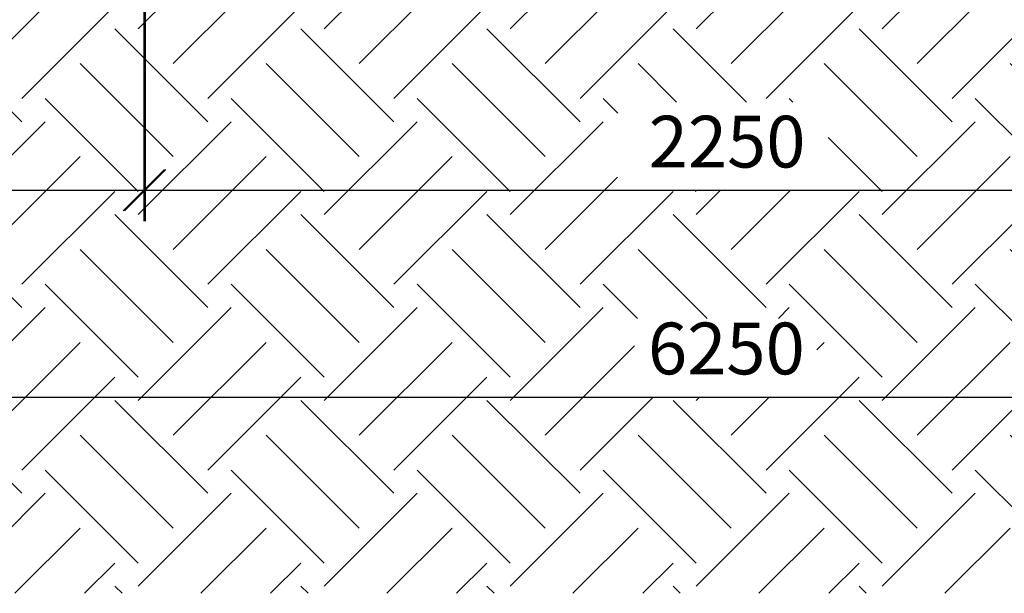
# Model space of a CAD drawing. Units: millimetres. Extents: x 2171 to 2330, y 2019 to 2504.
# Drawn here: x 2264 to 2266, y 2067 to 2068 of the extents above; entities that cross this region are included whole.
import ezdxf

# ---------------------------------------------------------------- set-up
doc = ezdxf.new("R2010")
doc.units = ezdxf.units.MM
doc.styles.get("Standard").update_dxf_attribs({"font": 'arial.ttf'})
doc.dimstyles.new('ISO-25', dxfattribs={"dimtxt": 2.5, "dimasz": 2.5, "dimexe": 1.25, "dimexo": 0.625, "dimtad": 1, "dimtxsty": 'Standard', "dimcen": 2.5, "dimadec": 0, "dimazin": 0, "dimtfac": 1, "dimtmove": 0, "dimatfit": 3, "dimfxl": 1, "dimarcsym": 0})

# ---------------------------------------------------------------- blocks, each defined once
blk = doc.blocks.new('_Oblique')
at = {"color": 0, "linetype": 'ByBlock', "lineweight": -2}
blk.add_line((-0.5, -0.5), (0.5, 0.5), dxfattribs=at)
blk = doc.blocks.new('*D227')
at = {"color": 0, "lineweight": -2, "transparency": 16777216}
for p, q in [((2261.99183687127, 2069.319195281133), (2261.99183687127, 2067.896650609135)), ((2263.994487255263, 2068.319195281136), (2263.994487255263, 2067.896650609135)), ((2261.99183687127, 2067.956650609135), (2263.994487255263, 2067.956650609135))]:
    blk.add_line(p, q, dxfattribs=at)
at = {"layer": 'Defpoints', "color": 0, "transparency": 16777216}
for p in [(2261.99183687127, 2069.349195281134), (2263.994487255263, 2068.349195281136), (2263.994487255263, 2067.956650609135)]:
    blk.add_point(p, dxfattribs=at)
at = {"color": 0, "lineweight": -2, "transparency": 16777216, "xscale": 0.08, "yscale": 0.08, "zscale": 0.08, "rotation": 180}
blk.add_blockref('_Oblique', (2261.99183687127, 2067.956650609135), dxfattribs=at)
at = {"color": 0, "lineweight": -2, "transparency": 16777216, "xscale": 0.08, "yscale": 0.08, "zscale": 0.08}
blk.add_blockref('_Oblique', (2263.994487255263, 2067.956650609135), dxfattribs=at)
at = {"color": 0, "transparency": 16777216, "insert": (2262.993162063267, 2068.037707907907), "char_height": 0.1, "attachment_point": 5}
blk.add_mtext('2000', dxfattribs=at)
blk = doc.blocks.new('*D228')
at = {"color": 0, "lineweight": -2, "transparency": 16777216}
for p, q in [((2263.997255995265, 2068.342711713392), (2263.997255995265, 2067.896650609135)), ((2266.244487255279, 2068.319195281128), (2266.244487255279, 2067.896650609135)), ((2263.997255995265, 2067.956650609135), (2266.244487255279, 2067.956650609135))]:
    blk.add_line(p, q, dxfattribs=at)
at = {"layer": 'Defpoints', "color": 0, "transparency": 16777216}
for p in [(2263.997255995265, 2068.372711713392), (2266.244487255279, 2068.349195281128), (2266.244487255279, 2067.956650609135)]:
    blk.add_point(p, dxfattribs=at)
at = {"color": 0, "lineweight": -2, "transparency": 16777216, "xscale": 0.08, "yscale": 0.08, "zscale": 0.08, "rotation": 180}
blk.add_blockref('_Oblique', (2263.997255995265, 2067.956650609135), dxfattribs=at)
at = {"color": 0, "lineweight": -2, "transparency": 16777216, "xscale": 0.08, "yscale": 0.08, "zscale": 0.08}
blk.add_blockref('_Oblique', (2266.244487255279, 2067.956650609135), dxfattribs=at)
at = {"color": 0, "transparency": 16777216, "insert": (2265.120871625272, 2068.037707907907), "char_height": 0.1, "attachment_point": 5}
blk.add_mtext('2250', dxfattribs=at)
blk = doc.blocks.new('*D231')
at = {"color": 0, "lineweight": -2, "transparency": 16777216}
for p, q in [((2261.99183687127, 2069.319195281134), (2261.99183687127, 2067.496760820898)), ((2268.247137639285, 2069.319195281133), (2268.247137639285, 2067.496760820898)), ((2261.99183687127, 2067.556760820898), (2268.247137639285, 2067.556760820898))]:
    blk.add_line(p, q, dxfattribs=at)
at = {"layer": 'Defpoints', "color": 0, "transparency": 16777216}
for p in [(2261.99183687127, 2069.349195281135), (2268.247137639285, 2069.349195281134), (2268.247137639285, 2067.556760820898)]:
    blk.add_point(p, dxfattribs=at)
at = {"color": 0, "lineweight": -2, "transparency": 16777216, "xscale": 0.08, "yscale": 0.08, "zscale": 0.08, "rotation": 180}
blk.add_blockref('_Oblique', (2261.99183687127, 2067.556760820898), dxfattribs=at)
at = {"color": 0, "lineweight": -2, "transparency": 16777216, "xscale": 0.08, "yscale": 0.08, "zscale": 0.08}
blk.add_blockref('_Oblique', (2268.247137639285, 2067.556760820898), dxfattribs=at)
at = {"color": 0, "transparency": 16777216, "insert": (2265.119487255278, 2067.63781811967), "char_height": 0.1, "attachment_point": 5}
blk.add_mtext('6250', dxfattribs=at)

msp = doc.modelspace()

# ---------------------------------------------------------------- hatches: boundary and pattern name
h = msp.add_hatch()
h.set_pattern_fill('EARTH', color=34, scale=0.04, angle=45)
h.set_pattern_definition([(45, (75.09096862963315, -37.19736122484528), (0, 0.3592102448427661), [0.254, -0.254]), (45, (75.02361670872514, -37.13000930393726), (0, 0.3592102448427661), [0.254, -0.254]), (45, (74.95626478781712, -37.06265738302925), (0, 0.3592102448427661), [0.254, -0.254]), (135, (74.95626478781712, -37.0177561024239), (-0.3592102448427661, 0), [0.254, -0.254]), (135, (75.02361670872514, -36.95040418151588), (-0.3592102448427661, 0), [0.254, -0.254]), (135, (75.09096862963315, -36.88305226060786), (-0.3592102448427661, 0), [0.254, -0.254])])
h.paths.add_polyline_path([(2261.19183687127, 2068.785220567823), (2261.49183687127, 2068.794485963651), (2261.49183687127, 2069.000556904989), (2261.19183687127, 2068.99129150916)], flags=16)
h.paths.add_polyline_path([(2260.899540691054, 2069.058062948255), (2260.899540691054, 2069.341146167901), (2260.694520256779, 2069.341146167901), (2260.694520256779, 2069.058062948255)], flags=16)
h.paths.add_polyline_path([(2262.782956332937, 2067.956650609135), (2263.194202645124, 2067.956650609135), (2263.194202645124, 2068.13510575296), (2262.782956332937, 2068.13510575296)], flags=16)
h.paths.add_polyline_path([(2264.908812208501, 2067.956650609135), (2265.315232372928, 2067.956650609135), (2265.316782195287, 2068.127211570124), (2264.91036203086, 2068.127211570124)], flags=16)
h.paths.add_polyline_path([(2267.070293556013, 2067.956650609166), (2267.070293556014, 2068.114937702007), (2267.426548239366, 2068.114937702007), (2267.426548239366, 2067.956650609166)], flags=16)
h.paths.add_polyline_path([(2264.942225346857, 2067.556760820898), (2264.942225346856, 2067.708915573445), (2265.294081180913, 2067.708915573446), (2265.294081180913, 2067.556760820898)])
h.paths.add_polyline_path([(2270.047137639286, 2069.349195281134), (2269.047137639286, 2069.349195281134), (2269.047137639286, 2069.049195281134), (2268.747137639285, 2069.049195281134), (2268.747137639285, 2069.349195281134), (2268.247137639285, 2069.349195281134), (2266.244487255279, 2068.349195281128), (2263.994487255263, 2068.349195281136), (2261.991836871272, 2069.349195281134), (2261.49183687127, 2069.349195281135), (2261.49183687127, 2069.049195281134), (2261.19183687127, 2069.049195281134), (2261.19183687127, 2069.349195281134), (2260.216479899259, 2069.349195281134), (2260.216479899259, 2067.17748838213), (2270.042363062146, 2067.17748838213)])

# ---------------------------------------------------------------- dimensions: what is measured, and where the dimension line sits
for base, p1, p2, text, picture, middle in [((2263.994487255263, 2067.956650609135), (2261.99183687127, 2069.349195281134), (2263.994487255263, 2068.349195281136), '2000', '*D227', (2262.993162063267, 2068.037707907907)), ((2268.247137639285, 2067.556760820898), (2261.99183687127, 2069.349195281135), (2268.247137639285, 2069.349195281134), '6250', '*D231', (2265.119487255278, 2067.63781811967)), ((2266.244487255279, 2067.956650609135), (2263.997255995265, 2068.372711713392), (2266.244487255279, 2068.349195281128), '2250', '*D228', (2265.120871625272, 2068.037707907907))]:
    dim = msp.add_linear_dim(base=base, p1=p1, p2=p2, text=text, dimstyle='ISO-25', override={"dimtxt": 0.1, "dimasz": 0.08, "dimexe": 0.06, "dimexo": 0.03, "dimgap": 0.03, "dimblk1": 'Oblique', "dimblk2": 'Oblique', "dimsah": 1})
    dim.commit()
    dim.dimension.update_dxf_attribs({"geometry": picture, "text_midpoint": middle})

doc.saveas('drawing.dxf')
